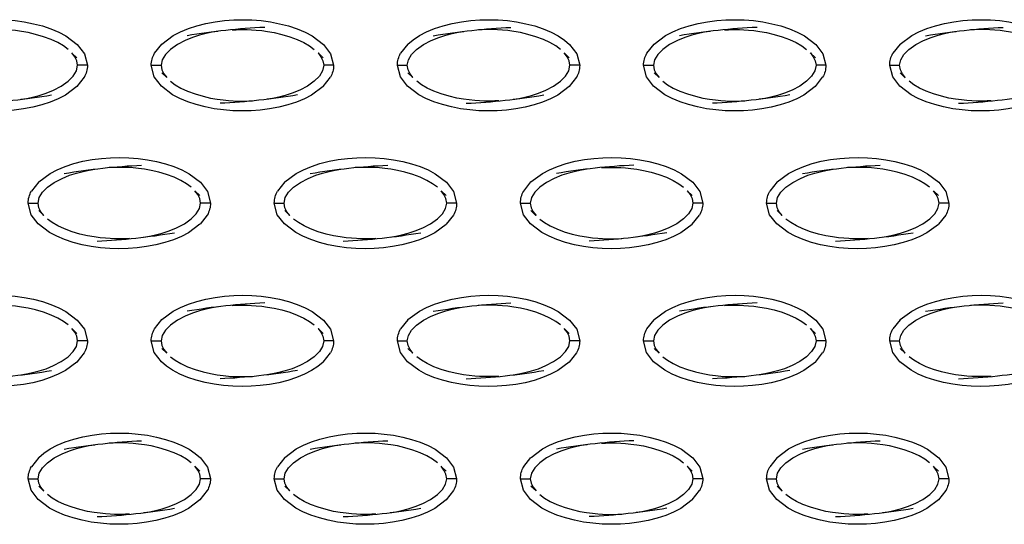
# Model space of a CAD drawing. Units: millimetres. Extents: x -10652 to 14848, y -5850 to 11134.
# Drawn here: x -539 to -439, y 2549 to 2600 of the extents above; entities that cross this region are included whole.
import ezdxf

# ---------------------------------------------------------------- set-up
doc = ezdxf.new("R2010")
doc.units = ezdxf.units.MM
doc.layers.add('DEFAULT', color=7, linetype='Continuous')

msp = doc.modelspace()

# ---------------------------------------------------------------- linework, layer by layer
at = {"layer": 'DEFAULT'}
for p, q in [((-525.037, 2596.558), (-524.301, 2597.486)), ((-499.317, 2597.486), (-500.059, 2596.55)), ((-475.076, 2596.55), (-474.334, 2597.486)), ((-449.351, 2597.486), (-450.085, 2596.563)), ((-533.424, 2596.58), (-532.915, 2596.095)), ((-525.042, 2596.55), (-525.038, 2596.555)), ((-508.44, 2596.583), (-507.932, 2596.095)), ((-483.459, 2596.584), (-482.949, 2596.095)), ((-458.477, 2596.586), (-457.966, 2596.095)), ((-450.093, 2596.55), (-450.087, 2596.558)), ((-531.847, 2595.331), (-532.846, 2595.331)), ((-525.368, 2595.331), (-524.369, 2595.331)), ((-506.864, 2595.331), (-507.863, 2595.331)), ((-500.385, 2595.331), (-499.386, 2595.331)), ((-481.881, 2595.331), (-482.88, 2595.331)), ((-475.402, 2595.331), (-474.403, 2595.331)), ((-456.898, 2595.331), (-457.897, 2595.331)), ((-450.419, 2595.331), (-449.42, 2595.331)), ((-523.788, 2594.082), (-524.3, 2594.57)), ((-498.807, 2594.083), (-499.317, 2594.57)), ((-473.827, 2594.083), (-474.334, 2594.57)), ((-448.839, 2594.078), (-449.35, 2594.57)), ((-532.173, 2594.114), (-532.914, 2593.179)), ((-507.931, 2593.179), (-507.19, 2594.114)), ((-482.206, 2594.114), (-482.948, 2593.179)), ((-457.965, 2593.179), (-457.223, 2594.114)), ((-457.223, 2594.114), (-457.223, 2594.114)), ((-536.792, 2583.511), (-537.534, 2582.575)), ((-511.815, 2583.505), (-512.551, 2582.575)), ((-487.567, 2582.575), (-486.832, 2583.505)), ((-461.843, 2583.511), (-462.584, 2582.575)), ((-520.932, 2582.609), (-520.424, 2582.12)), ((-495.95, 2582.609), (-495.44, 2582.12)), ((-470.967, 2582.607), (-470.457, 2582.12)), ((-445.981, 2582.605), (-445.474, 2582.12)), ((-537.86, 2581.359), (-536.861, 2581.359)), ((-519.355, 2581.359), (-520.354, 2581.359)), ((-512.876, 2581.359), (-511.877, 2581.359)), ((-494.372, 2581.359), (-495.371, 2581.359)), ((-487.893, 2581.359), (-486.894, 2581.359)), ((-469.389, 2581.359), (-470.388, 2581.359)), ((-462.91, 2581.359), (-461.911, 2581.359)), ((-444.409, 2581.359), (-445.405, 2581.359)), ((-536.282, 2580.108), (-536.791, 2580.597)), ((-511.301, 2580.112), (-511.808, 2580.597)), ((-486.319, 2580.113), (-486.825, 2580.597)), ((-461.337, 2580.111), (-461.842, 2580.597)), ((-519.681, 2580.142), (-520.419, 2579.21)), ((-494.698, 2580.142), (-495.44, 2579.206)), ((-470.457, 2579.206), (-469.715, 2580.142)), ((-444.732, 2580.142), (-445.473, 2579.206)), ((-525.042, 2568.603), (-524.301, 2569.538)), ((-499.322, 2569.534), (-500.059, 2568.603)), ((-475.076, 2568.603), (-474.339, 2569.534)), ((-449.356, 2569.533), (-450.093, 2568.603)), ((-533.423, 2568.635), (-532.915, 2568.148)), ((-508.441, 2568.637), (-507.932, 2568.148)), ((-500.059, 2568.603), (-500.059, 2568.603)), ((-483.459, 2568.638), (-482.949, 2568.148)), ((-458.478, 2568.639), (-457.966, 2568.148)), ((-531.847, 2567.386), (-532.846, 2567.386)), ((-525.368, 2567.386), (-524.369, 2567.386)), ((-506.864, 2567.386), (-507.863, 2567.386)), ((-500.385, 2567.386), (-499.386, 2567.386)), ((-481.881, 2567.386), (-482.88, 2567.386)), ((-475.402, 2567.386), (-474.403, 2567.386)), ((-456.898, 2567.386), (-457.897, 2567.386)), ((-450.419, 2567.386), (-449.42, 2567.386)), ((-523.791, 2566.134), (-524.3, 2566.622)), ((-498.808, 2566.137), (-499.317, 2566.622)), ((-473.826, 2566.138), (-474.334, 2566.622)), ((-448.838, 2566.133), (-449.35, 2566.622)), ((-532.173, 2566.167), (-532.914, 2565.232)), ((-507.931, 2565.232), (-507.19, 2566.167)), ((-482.206, 2566.167), (-482.948, 2565.232)), ((-457.965, 2565.232), (-457.223, 2566.167)), ((-536.792, 2555.564), (-537.534, 2554.628)), ((-511.809, 2555.564), (-512.551, 2554.628)), ((-487.559, 2554.641), (-486.826, 2555.564)), ((-461.843, 2555.564), (-462.584, 2554.628)), ((-520.932, 2554.663), (-520.424, 2554.173)), ((-495.952, 2554.662), (-495.44, 2554.173)), ((-487.567, 2554.628), (-487.561, 2554.636)), ((-470.968, 2554.666), (-470.457, 2554.173)), ((-445.982, 2554.658), (-445.474, 2554.173)), ((-537.86, 2553.411), (-536.861, 2553.411)), ((-519.355, 2553.411), (-520.354, 2553.411)), ((-512.876, 2553.411), (-511.877, 2553.411)), ((-494.372, 2553.411), (-495.371, 2553.411)), ((-487.893, 2553.411), (-486.894, 2553.411)), ((-469.389, 2553.411), (-470.388, 2553.411)), ((-462.91, 2553.411), (-461.911, 2553.411)), ((-444.406, 2553.411), (-445.405, 2553.411)), ((-536.281, 2552.16), (-536.791, 2552.65)), ((-511.299, 2552.161), (-511.808, 2552.65)), ((-486.317, 2552.162), (-486.825, 2552.65)), ((-461.33, 2552.158), (-461.842, 2552.65)), ((-537.555, 2552.234), (-537.555, 2552.233)), ((-519.681, 2552.195), (-520.423, 2551.259)), ((-519.679, 2552.203), (-519.681, 2552.195)), ((-494.698, 2552.195), (-495.44, 2551.259)), ((-494.695, 2552.205), (-494.698, 2552.195)), ((-470.457, 2551.259), (-469.715, 2552.195)), ((-444.732, 2552.195), (-445.473, 2551.259))]:
    msp.add_line(p, q, dxfattribs=at)
for points in [[(-549.283, 2597.486), (-548.121, 2598.345), (-547.394, 2598.722), (-546.586, 2599.056), (-545.716, 2599.341), (-544.8, 2599.573), (-543.857, 2599.747), (-542.912, 2599.868), (-541.985, 2599.939), (-541.062, 2599.958), (-540.129, 2599.933), (-539.188, 2599.861), (-538.25, 2599.736), (-537.323, 2599.556), (-536.416, 2599.32), (-535.551, 2599.03), (-534.745, 2598.693), (-534.021, 2598.312), (-532.873, 2597.448), (-532.152, 2596.511), (-531.848, 2595.334)], [(-524.299, 2597.487), (-523.138, 2598.345), (-522.411, 2598.722), (-521.603, 2599.056), (-520.733, 2599.341), (-519.816, 2599.573), (-518.873, 2599.747), (-517.929, 2599.868), (-517.002, 2599.939), (-516.079, 2599.958), (-515.146, 2599.933), (-514.205, 2599.861), (-513.267, 2599.736), (-512.339, 2599.556), (-511.433, 2599.32), (-510.568, 2599.03), (-509.762, 2598.693), (-509.038, 2598.312), (-507.89, 2597.448), (-507.169, 2596.511), (-506.864, 2595.332)], [(-499.317, 2597.486), (-498.787, 2597.929), (-498.155, 2598.345), (-497.428, 2598.722), (-496.62, 2599.056), (-495.749, 2599.341), (-494.833, 2599.573), (-493.89, 2599.747), (-492.946, 2599.868), (-492.018, 2599.939), (-491.096, 2599.958), (-490.162, 2599.933), (-489.222, 2599.861), (-488.284, 2599.736), (-487.356, 2599.556), (-486.45, 2599.32), (-485.584, 2599.03), (-484.779, 2598.693), (-484.055, 2598.312), (-483.429, 2597.894), (-482.907, 2597.448), (-482.185, 2596.511), (-481.881, 2595.333)], [(-474.334, 2597.485), (-474.334, 2597.486), (-473.172, 2598.345), (-472.445, 2598.722), (-471.637, 2599.056), (-470.766, 2599.341), (-469.85, 2599.573), (-468.907, 2599.747), (-467.963, 2599.868), (-467.035, 2599.939), (-466.113, 2599.958), (-465.18, 2599.933), (-464.239, 2599.861), (-463.301, 2599.736), (-462.373, 2599.556), (-461.467, 2599.32), (-460.601, 2599.03), (-459.796, 2598.693), (-459.072, 2598.312), (-457.924, 2597.448), (-457.202, 2596.511), (-456.899, 2595.336)], [(-449.351, 2597.485), (-449.351, 2597.486), (-448.189, 2598.345), (-447.461, 2598.722), (-446.654, 2599.056), (-445.783, 2599.341), (-444.867, 2599.573), (-443.924, 2599.747), (-442.98, 2599.868), (-442.053, 2599.939), (-441.13, 2599.958), (-440.196, 2599.933), (-439.256, 2599.861), (-438.318, 2599.736), (-437.39, 2599.556), (-436.484, 2599.32), (-435.618, 2599.03), (-434.813, 2598.693), (-434.089, 2598.312), (-432.941, 2597.448), (-432.22, 2596.511), (-431.914, 2595.331), (-431.915, 2595.33)], [(-533.806, 2596.945), (-534.287, 2597.3), (-534.864, 2597.638), (-535.534, 2597.952), (-536.298, 2598.237), (-537.103, 2598.474), (-537.864, 2598.648), (-538.54, 2598.767), (-539.143, 2598.849), (-539.691, 2598.902), (-540.178, 2598.935), (-540.607, 2598.952), (-540.994, 2598.958), (-541.363, 2598.956), (-541.738, 2598.946), (-542.136, 2598.927), (-542.139, 2598.927)], [(-518.61, 2598.777), (-519.181, 2598.681), (-519.798, 2598.552), (-520.462, 2598.38), (-521.17, 2598.152), (-521.931, 2597.843), (-522.719, 2597.431), (-523.414, 2596.941), (-523.926, 2596.425), (-524.251, 2595.892), (-524.369, 2595.331), (-524.285, 2594.862), (-524.083, 2594.456), (-523.791, 2594.081)], [(-517.155, 2598.927), (-517.153, 2598.927), (-516.754, 2598.946), (-516.38, 2598.956), (-516.011, 2598.958), (-515.623, 2598.952), (-515.195, 2598.935), (-514.707, 2598.902), (-514.16, 2598.849), (-513.557, 2598.767), (-512.881, 2598.648), (-512.12, 2598.474), (-511.315, 2598.237), (-510.551, 2597.952), (-509.88, 2597.638), (-509.304, 2597.3), (-508.823, 2596.945)], [(-498.808, 2594.081), (-499.1, 2594.456), (-499.303, 2594.862), (-499.386, 2595.331), (-499.268, 2595.892), (-498.943, 2596.425), (-498.431, 2596.941), (-497.735, 2597.431), (-496.949, 2597.843), (-496.187, 2598.152), (-495.478, 2598.38), (-494.815, 2598.552), (-494.198, 2598.681), (-493.627, 2598.777)], [(-483.84, 2596.945), (-484.321, 2597.3), (-484.897, 2597.638), (-485.567, 2597.952), (-486.332, 2598.237), (-487.137, 2598.474), (-487.898, 2598.648), (-488.574, 2598.767), (-489.177, 2598.849), (-489.724, 2598.902), (-490.212, 2598.935), (-490.64, 2598.952), (-491.028, 2598.958), (-491.397, 2598.956), (-491.771, 2598.946), (-492.17, 2598.927), (-492.17, 2598.927)], [(-468.644, 2598.777), (-469.215, 2598.681), (-469.832, 2598.552), (-470.495, 2598.38), (-471.203, 2598.152), (-471.965, 2597.843), (-472.752, 2597.431), (-473.448, 2596.941), (-473.96, 2596.425), (-474.284, 2595.892), (-474.403, 2595.331), (-474.319, 2594.862), (-474.117, 2594.456), (-473.825, 2594.081)], [(-467.187, 2598.927), (-467.187, 2598.927), (-466.788, 2598.946), (-466.413, 2598.956), (-466.044, 2598.958), (-465.657, 2598.952), (-465.228, 2598.935), (-464.741, 2598.902), (-464.194, 2598.849), (-463.591, 2598.767), (-462.915, 2598.648), (-462.154, 2598.474), (-461.348, 2598.237), (-460.584, 2597.952), (-459.914, 2597.638), (-459.338, 2597.3), (-458.857, 2596.945)], [(-448.842, 2594.081), (-449.134, 2594.456), (-449.336, 2594.862), (-449.42, 2595.331), (-449.302, 2595.892), (-448.977, 2596.425), (-448.465, 2596.941), (-447.769, 2597.431), (-446.982, 2597.843), (-446.221, 2598.152), (-445.512, 2598.38), (-444.848, 2598.552), (-444.232, 2598.681), (-443.661, 2598.777)], [(-433.874, 2596.945), (-434.355, 2597.3), (-434.931, 2597.638), (-435.601, 2597.952), (-436.366, 2598.237), (-437.171, 2598.474), (-437.931, 2598.648), (-438.608, 2598.767), (-439.211, 2598.849), (-439.758, 2598.902), (-440.245, 2598.935), (-440.674, 2598.952), (-441.061, 2598.958), (-441.43, 2598.956), (-441.805, 2598.946), (-442.203, 2598.927), (-442.204, 2598.927)], [(-538.605, 2591.888), (-538.034, 2591.984), (-537.417, 2592.112), (-536.753, 2592.284), (-536.045, 2592.513), (-535.284, 2592.821), (-534.496, 2593.234), (-533.801, 2593.724), (-533.289, 2594.239), (-532.964, 2594.773), (-532.846, 2595.331), (-532.93, 2595.802), (-533.132, 2596.208), (-533.424, 2596.583)], [(-508.44, 2596.583), (-508.149, 2596.208), (-507.946, 2595.802), (-507.863, 2595.331), (-507.981, 2594.773), (-508.305, 2594.239), (-508.818, 2593.724), (-509.513, 2593.234), (-510.3, 2592.821), (-511.062, 2592.513), (-511.77, 2592.284), (-512.434, 2592.112), (-513.051, 2591.984), (-513.621, 2591.888)], [(-488.638, 2591.888), (-488.067, 2591.984), (-487.45, 2592.112), (-486.787, 2592.284), (-486.079, 2592.513), (-485.317, 2592.821), (-484.53, 2593.234), (-483.834, 2593.724), (-483.323, 2594.239), (-482.998, 2594.773), (-482.88, 2595.331), (-482.963, 2595.802), (-483.166, 2596.208), (-483.457, 2596.583)], [(-458.474, 2596.583), (-458.183, 2596.208), (-457.98, 2595.802), (-457.897, 2595.331), (-458.015, 2594.773), (-458.34, 2594.239), (-458.851, 2593.724), (-459.547, 2593.234), (-460.334, 2592.821), (-461.096, 2592.513), (-461.804, 2592.284), (-462.468, 2592.112), (-463.084, 2591.984), (-463.656, 2591.888)], [(-532.917, 2593.177), (-534.077, 2592.32), (-534.804, 2591.943), (-535.612, 2591.609), (-536.482, 2591.323), (-537.399, 2591.091), (-538.342, 2590.917), (-539.286, 2590.796), (-540.213, 2590.726), (-541.136, 2590.706), (-542.069, 2590.732), (-543.01, 2590.804), (-543.948, 2590.929), (-544.876, 2591.109), (-545.782, 2591.345), (-546.647, 2591.634), (-547.453, 2591.972), (-548.177, 2592.353), (-549.325, 2593.216), (-550.046, 2594.154), (-550.351, 2595.329)], [(-507.934, 2593.177), (-509.094, 2592.32), (-509.821, 2591.943), (-510.629, 2591.609), (-511.499, 2591.323), (-512.415, 2591.091), (-513.358, 2590.917), (-514.303, 2590.796), (-515.23, 2590.726), (-516.153, 2590.706), (-517.086, 2590.732), (-518.027, 2590.804), (-518.965, 2590.929), (-519.892, 2591.109), (-520.799, 2591.345), (-521.664, 2591.634), (-522.47, 2591.972), (-523.194, 2592.353), (-524.342, 2593.216), (-525.063, 2594.154), (-525.368, 2595.331), (-525.368, 2595.331)], [(-482.949, 2593.178), (-484.111, 2592.32), (-484.838, 2591.943), (-485.646, 2591.609), (-486.516, 2591.323), (-487.432, 2591.091), (-488.375, 2590.917), (-489.32, 2590.796), (-490.247, 2590.726), (-491.17, 2590.706), (-492.103, 2590.732), (-493.043, 2590.804), (-493.982, 2590.929), (-494.909, 2591.109), (-495.815, 2591.345), (-496.681, 2591.634), (-497.487, 2591.972), (-498.211, 2592.353), (-499.358, 2593.216), (-500.08, 2594.154), (-500.385, 2595.329)], [(-457.968, 2593.177), (-459.127, 2592.32), (-459.855, 2591.943), (-460.662, 2591.609), (-461.533, 2591.323), (-462.449, 2591.091), (-463.392, 2590.917), (-464.337, 2590.796), (-465.264, 2590.726), (-466.186, 2590.706), (-467.12, 2590.732), (-468.06, 2590.804), (-468.999, 2590.929), (-469.926, 2591.109), (-470.832, 2591.345), (-471.698, 2591.634), (-472.503, 2591.972), (-473.228, 2592.353), (-474.375, 2593.216), (-475.097, 2594.154), (-475.402, 2595.331), (-475.402, 2595.331)], [(-432.985, 2593.176), (-434.144, 2592.32), (-434.872, 2591.943), (-435.68, 2591.609), (-436.55, 2591.323), (-437.466, 2591.091), (-438.409, 2590.917), (-439.353, 2590.796), (-440.281, 2590.726), (-441.203, 2590.706), (-442.137, 2590.732), (-443.077, 2590.804), (-444.015, 2590.929), (-444.943, 2591.109), (-445.849, 2591.345), (-446.715, 2591.634), (-447.52, 2591.972), (-448.244, 2592.353), (-449.392, 2593.216), (-450.114, 2594.154), (-450.418, 2595.327)], [(-523.409, 2593.72), (-522.928, 2593.364), (-522.351, 2593.027), (-521.681, 2592.712), (-520.917, 2592.427), (-520.112, 2592.191), (-519.351, 2592.017), (-518.675, 2591.898), (-518.072, 2591.816), (-517.524, 2591.763), (-517.037, 2591.73), (-516.608, 2591.712), (-516.221, 2591.706), (-515.852, 2591.708), (-515.477, 2591.718), (-515.079, 2591.737), (-515.079, 2591.737)], [(-490.096, 2591.737), (-490.096, 2591.737), (-490.494, 2591.718), (-490.869, 2591.708), (-491.238, 2591.706), (-491.625, 2591.712), (-492.054, 2591.73), (-492.541, 2591.763), (-493.088, 2591.816), (-493.692, 2591.898), (-494.368, 2592.017), (-495.128, 2592.191), (-495.934, 2592.427), (-496.698, 2592.712), (-497.368, 2593.027), (-497.945, 2593.364), (-498.426, 2593.72)], [(-473.443, 2593.72), (-472.961, 2593.364), (-472.385, 2593.027), (-471.715, 2592.712), (-470.95, 2592.427), (-470.145, 2592.191), (-469.385, 2592.017), (-468.708, 2591.898), (-468.105, 2591.816), (-467.558, 2591.763), (-467.071, 2591.73), (-466.642, 2591.712), (-466.255, 2591.706), (-465.886, 2591.708), (-465.511, 2591.718), (-465.113, 2591.737), (-465.113, 2591.737)], [(-440.13, 2591.737), (-440.13, 2591.737), (-440.528, 2591.718), (-440.903, 2591.708), (-441.272, 2591.706), (-441.659, 2591.712), (-442.088, 2591.73), (-442.575, 2591.763), (-443.122, 2591.816), (-443.725, 2591.898), (-444.402, 2592.017), (-445.162, 2592.191), (-445.968, 2592.427), (-446.732, 2592.712), (-447.402, 2593.027), (-447.978, 2593.364), (-448.459, 2593.72)], [(-536.792, 2583.511), (-535.63, 2584.37), (-534.902, 2584.749), (-534.095, 2585.081), (-533.224, 2585.366), (-532.308, 2585.599), (-531.365, 2585.775), (-530.421, 2585.896), (-529.493, 2585.964), (-528.571, 2585.986), (-527.637, 2585.96), (-526.697, 2585.886), (-525.759, 2585.761), (-524.831, 2585.583), (-523.925, 2585.347), (-523.059, 2585.056), (-522.254, 2584.72), (-521.53, 2584.339), (-520.382, 2583.474), (-519.66, 2582.538), (-519.355, 2581.359), (-519.356, 2581.357)], [(-511.812, 2583.507), (-511.809, 2583.511), (-510.646, 2584.37), (-509.919, 2584.749), (-509.112, 2585.081), (-508.241, 2585.366), (-507.325, 2585.599), (-506.382, 2585.775), (-505.437, 2585.896), (-504.51, 2585.964), (-503.588, 2585.986), (-502.654, 2585.96), (-501.714, 2585.886), (-500.775, 2585.761), (-499.848, 2585.583), (-498.942, 2585.347), (-498.076, 2585.056), (-497.271, 2584.72), (-496.546, 2584.339), (-495.399, 2583.474), (-494.677, 2582.538), (-494.372, 2581.359)], [(-486.829, 2583.507), (-486.826, 2583.511), (-485.663, 2584.37), (-484.936, 2584.749), (-484.128, 2585.081), (-483.258, 2585.366), (-482.342, 2585.599), (-481.399, 2585.775), (-480.454, 2585.896), (-479.527, 2585.964), (-478.604, 2585.986), (-477.671, 2585.96), (-476.731, 2585.886), (-475.792, 2585.761), (-474.865, 2585.583), (-473.959, 2585.347), (-473.093, 2585.056), (-472.287, 2584.72), (-471.563, 2584.339), (-470.416, 2583.474), (-469.694, 2582.538), (-469.389, 2581.359)], [(-461.839, 2583.514), (-460.68, 2584.37), (-459.953, 2584.749), (-459.145, 2585.081), (-458.275, 2585.366), (-457.359, 2585.599), (-456.416, 2585.775), (-455.471, 2585.896), (-454.544, 2585.964), (-453.621, 2585.986), (-452.688, 2585.96), (-451.747, 2585.886), (-450.809, 2585.761), (-449.882, 2585.583), (-448.975, 2585.347), (-448.11, 2585.056), (-447.305, 2584.72), (-446.58, 2584.339), (-445.432, 2583.474), (-444.711, 2582.538), (-444.406, 2581.359), (-444.408, 2581.352)], [(-536.283, 2580.109), (-536.575, 2580.482), (-536.777, 2580.888), (-536.861, 2581.359), (-536.742, 2581.919), (-536.418, 2582.452), (-535.906, 2582.968), (-535.21, 2583.458), (-534.423, 2583.868), (-533.661, 2584.177), (-532.953, 2584.405), (-532.29, 2584.577), (-531.673, 2584.708), (-531.102, 2584.804)], [(-521.315, 2582.972), (-521.796, 2583.325), (-522.372, 2583.663), (-523.042, 2583.98), (-523.806, 2584.265), (-524.612, 2584.501), (-525.372, 2584.675), (-526.049, 2584.794), (-526.652, 2584.874), (-527.199, 2584.929), (-527.686, 2584.96), (-528.115, 2584.978), (-528.502, 2584.986), (-528.871, 2584.984), (-529.246, 2584.974), (-529.644, 2584.954), (-529.647, 2584.954)], [(-511.3, 2580.109), (-511.591, 2580.482), (-511.794, 2580.888), (-511.877, 2581.359), (-511.759, 2581.919), (-511.434, 2582.452), (-510.923, 2582.968), (-510.227, 2583.458), (-509.44, 2583.868), (-508.679, 2584.177), (-507.97, 2584.405), (-507.306, 2584.577), (-506.69, 2584.708), (-506.118, 2584.804)], [(-496.331, 2582.972), (-496.813, 2583.325), (-497.389, 2583.663), (-498.059, 2583.98), (-498.823, 2584.265), (-499.629, 2584.501), (-500.389, 2584.675), (-501.066, 2584.794), (-501.669, 2584.874), (-502.216, 2584.929), (-502.703, 2584.96), (-503.132, 2584.978), (-503.519, 2584.986), (-503.888, 2584.984), (-504.263, 2584.974), (-504.661, 2584.954), (-504.667, 2584.954)], [(-481.136, 2584.804), (-481.707, 2584.708), (-482.324, 2584.577), (-482.987, 2584.405), (-483.695, 2584.177), (-484.457, 2583.868), (-485.244, 2583.458), (-485.94, 2582.968), (-486.451, 2582.452), (-486.776, 2581.919), (-486.894, 2581.359), (-486.811, 2580.888), (-486.608, 2580.482), (-486.317, 2580.109)], [(-479.68, 2584.954), (-479.678, 2584.954), (-479.28, 2584.974), (-478.905, 2584.984), (-478.536, 2584.986), (-478.149, 2584.978), (-477.72, 2584.96), (-477.233, 2584.929), (-476.686, 2584.874), (-476.082, 2584.794), (-475.406, 2584.675), (-474.645, 2584.501), (-473.84, 2584.265), (-473.076, 2583.98), (-472.406, 2583.663), (-471.829, 2583.325), (-471.348, 2582.972)], [(-461.334, 2580.109), (-461.625, 2580.482), (-461.827, 2580.888), (-461.911, 2581.359), (-461.793, 2581.919), (-461.468, 2582.452), (-460.956, 2582.968), (-460.261, 2583.458), (-459.474, 2583.868), (-458.712, 2584.177), (-458.004, 2584.405), (-457.34, 2584.577), (-456.723, 2584.708), (-456.152, 2584.804)], [(-446.365, 2582.972), (-446.846, 2583.325), (-447.423, 2583.663), (-448.093, 2583.98), (-448.857, 2584.265), (-449.662, 2584.501), (-450.423, 2584.675), (-451.099, 2584.794), (-451.702, 2584.874), (-452.25, 2584.929), (-452.737, 2584.96), (-453.166, 2584.978), (-453.553, 2584.986), (-453.922, 2584.984), (-454.297, 2584.974), (-454.695, 2584.954), (-454.699, 2584.954)], [(-526.113, 2577.913), (-525.542, 2578.009), (-524.925, 2578.14), (-524.262, 2578.312), (-523.554, 2578.54), (-522.792, 2578.849), (-522.005, 2579.259), (-521.309, 2579.749), (-520.797, 2580.265), (-520.472, 2580.798), (-520.354, 2581.359), (-520.438, 2581.829), (-520.64, 2582.236), (-520.932, 2582.609)], [(-501.13, 2577.913), (-500.559, 2578.009), (-499.942, 2578.14), (-499.279, 2578.312), (-498.571, 2578.54), (-497.808, 2578.849), (-497.022, 2579.259), (-496.326, 2579.749), (-495.814, 2580.265), (-495.49, 2580.798), (-495.371, 2581.359), (-495.455, 2581.829), (-495.658, 2582.236), (-495.949, 2582.609)], [(-470.966, 2582.609), (-470.674, 2582.236), (-470.471, 2581.829), (-470.388, 2581.359), (-470.506, 2580.798), (-470.831, 2580.265), (-471.343, 2579.749), (-472.038, 2579.259), (-472.825, 2578.849), (-473.587, 2578.54), (-474.296, 2578.312), (-474.959, 2578.14), (-475.576, 2578.009), (-476.147, 2577.913)], [(-451.164, 2577.913), (-450.593, 2578.009), (-449.976, 2578.14), (-449.312, 2578.312), (-448.604, 2578.54), (-447.843, 2578.849), (-447.055, 2579.259), (-446.36, 2579.749), (-445.848, 2580.265), (-445.523, 2580.798), (-445.405, 2581.359), (-445.489, 2581.829), (-445.691, 2582.236), (-445.983, 2582.609)], [(-520.42, 2579.21), (-520.423, 2579.206), (-521.585, 2578.347), (-522.313, 2577.97), (-523.12, 2577.636), (-523.991, 2577.351), (-524.907, 2577.118), (-525.85, 2576.943), (-526.794, 2576.821), (-527.721, 2576.753), (-528.644, 2576.732), (-529.578, 2576.757), (-530.518, 2576.831), (-531.456, 2576.956), (-532.384, 2577.136), (-533.29, 2577.372), (-534.156, 2577.661), (-534.961, 2577.999), (-535.685, 2578.378), (-536.833, 2579.243), (-537.555, 2580.179), (-537.859, 2581.358)], [(-495.443, 2579.204), (-496.602, 2578.347), (-497.329, 2577.97), (-498.137, 2577.636), (-499.008, 2577.351), (-499.924, 2577.118), (-500.867, 2576.943), (-501.811, 2576.821), (-502.739, 2576.753), (-503.661, 2576.732), (-504.595, 2576.757), (-505.535, 2576.831), (-506.473, 2576.956), (-507.401, 2577.136), (-508.307, 2577.372), (-509.173, 2577.661), (-509.978, 2577.999), (-510.702, 2578.378), (-511.85, 2579.243), (-512.572, 2580.179), (-512.876, 2581.359), (-512.876, 2581.36)], [(-470.46, 2579.204), (-471.619, 2578.347), (-472.346, 2577.97), (-473.154, 2577.636), (-474.025, 2577.351), (-474.941, 2577.118), (-475.884, 2576.943), (-476.828, 2576.821), (-477.755, 2576.753), (-478.678, 2576.732), (-479.612, 2576.757), (-480.552, 2576.831), (-481.49, 2576.956), (-482.418, 2577.136), (-483.324, 2577.372), (-484.19, 2577.661), (-484.995, 2577.999), (-485.719, 2578.378), (-486.867, 2579.243), (-487.588, 2580.179), (-487.893, 2581.359), (-487.892, 2581.362)], [(-445.477, 2579.204), (-446.636, 2578.347), (-447.363, 2577.97), (-448.171, 2577.636), (-449.041, 2577.351), (-449.958, 2577.118), (-450.901, 2576.943), (-451.845, 2576.821), (-452.772, 2576.753), (-453.695, 2576.732), (-454.628, 2576.757), (-455.569, 2576.831), (-456.507, 2576.956), (-457.435, 2577.136), (-458.341, 2577.372), (-459.206, 2577.661), (-460.012, 2577.999), (-460.736, 2578.378), (-461.884, 2579.243), (-462.605, 2580.179), (-462.91, 2581.359), (-462.908, 2581.364)], [(-527.571, 2577.763), (-527.571, 2577.763), (-527.969, 2577.743), (-528.344, 2577.734), (-528.713, 2577.732), (-529.1, 2577.739), (-529.529, 2577.757), (-530.016, 2577.788), (-530.563, 2577.843), (-531.166, 2577.923), (-531.843, 2578.042), (-532.603, 2578.216), (-533.409, 2578.452), (-534.173, 2578.739), (-534.843, 2579.054), (-535.419, 2579.392), (-535.9, 2579.745)], [(-502.587, 2577.763), (-502.587, 2577.763), (-502.986, 2577.743), (-503.36, 2577.734), (-503.73, 2577.732), (-504.117, 2577.739), (-504.545, 2577.757), (-505.033, 2577.788), (-505.58, 2577.843), (-506.183, 2577.923), (-506.859, 2578.042), (-507.62, 2578.216), (-508.426, 2578.452), (-509.19, 2578.739), (-509.86, 2579.054), (-510.436, 2579.392), (-510.917, 2579.745)], [(-485.934, 2579.745), (-485.453, 2579.392), (-484.877, 2579.054), (-484.206, 2578.739), (-483.442, 2578.452), (-482.637, 2578.216), (-481.876, 2578.042), (-481.2, 2577.923), (-480.597, 2577.843), (-480.05, 2577.788), (-479.562, 2577.757), (-479.134, 2577.739), (-478.746, 2577.732), (-478.377, 2577.734), (-478.003, 2577.743), (-477.604, 2577.763), (-477.604, 2577.763)], [(-452.621, 2577.763), (-452.621, 2577.763), (-453.02, 2577.743), (-453.394, 2577.734), (-453.763, 2577.732), (-454.15, 2577.739), (-454.579, 2577.757), (-455.067, 2577.788), (-455.614, 2577.843), (-456.217, 2577.923), (-456.893, 2578.042), (-457.654, 2578.216), (-458.459, 2578.452), (-459.223, 2578.739), (-459.893, 2579.054), (-460.47, 2579.392), (-460.951, 2579.745)], [(-549.283, 2569.538), (-548.121, 2570.398), (-547.394, 2570.775), (-546.586, 2571.109), (-545.716, 2571.394), (-544.8, 2571.626), (-543.857, 2571.802), (-542.912, 2571.921), (-541.985, 2571.991), (-541.062, 2572.011), (-540.129, 2571.986), (-539.188, 2571.913), (-538.25, 2571.788), (-537.323, 2571.609), (-536.416, 2571.372), (-535.551, 2571.083), (-534.745, 2570.745), (-534.021, 2570.364), (-532.873, 2569.501), (-532.152, 2568.564), (-531.847, 2567.386)], [(-524.301, 2569.538), (-523.138, 2570.398), (-522.411, 2570.775), (-521.603, 2571.109), (-520.733, 2571.394), (-519.816, 2571.626), (-518.873, 2571.802), (-517.929, 2571.921), (-517.002, 2571.991), (-516.079, 2572.011), (-515.146, 2571.986), (-514.205, 2571.913), (-513.267, 2571.788), (-512.339, 2571.609), (-511.433, 2571.372), (-510.568, 2571.083), (-509.762, 2570.745), (-509.038, 2570.364), (-507.89, 2569.501), (-507.169, 2568.564), (-506.864, 2567.386), (-506.864, 2567.385)], [(-499.319, 2569.537), (-499.317, 2569.538), (-498.155, 2570.398), (-497.428, 2570.775), (-496.62, 2571.109), (-495.749, 2571.394), (-494.833, 2571.626), (-493.89, 2571.802), (-492.946, 2571.921), (-492.018, 2571.991), (-491.096, 2572.011), (-490.162, 2571.986), (-489.222, 2571.913), (-488.284, 2571.788), (-487.356, 2571.609), (-486.45, 2571.372), (-485.584, 2571.083), (-484.779, 2570.745), (-484.055, 2570.364), (-482.907, 2569.501), (-482.185, 2568.564), (-481.881, 2567.387)], [(-474.336, 2569.537), (-474.334, 2569.538), (-473.172, 2570.398), (-472.445, 2570.775), (-471.637, 2571.109), (-470.766, 2571.394), (-469.85, 2571.626), (-468.907, 2571.802), (-467.963, 2571.921), (-467.035, 2571.991), (-466.113, 2572.011), (-465.18, 2571.986), (-464.239, 2571.913), (-463.301, 2571.788), (-462.373, 2571.609), (-461.467, 2571.372), (-460.601, 2571.083), (-459.796, 2570.745), (-459.072, 2570.364), (-457.924, 2569.501), (-457.202, 2568.564), (-456.899, 2567.39)], [(-449.352, 2569.537), (-449.351, 2569.538), (-448.189, 2570.398), (-447.461, 2570.775), (-446.654, 2571.109), (-445.783, 2571.394), (-444.867, 2571.626), (-443.924, 2571.802), (-442.98, 2571.921), (-442.053, 2571.991), (-441.13, 2572.011), (-440.196, 2571.986), (-439.256, 2571.913), (-438.318, 2571.788), (-437.39, 2571.609), (-436.484, 2571.372), (-435.618, 2571.083), (-434.813, 2570.745), (-434.089, 2570.364), (-432.941, 2569.501), (-432.22, 2568.564), (-431.914, 2567.386)], [(-533.806, 2568.999), (-534.287, 2569.353), (-534.864, 2569.691), (-535.534, 2570.005), (-536.298, 2570.29), (-537.103, 2570.529), (-537.864, 2570.7), (-538.54, 2570.82), (-539.143, 2570.902), (-539.691, 2570.954), (-540.178, 2570.987), (-540.607, 2571.005), (-540.994, 2571.011), (-541.363, 2571.009), (-541.738, 2570.999), (-542.136, 2570.982), (-542.137, 2570.982)], [(-518.61, 2570.829), (-519.181, 2570.734), (-519.798, 2570.605), (-520.462, 2570.433), (-521.17, 2570.204), (-521.931, 2569.896), (-522.719, 2569.484), (-523.414, 2568.993), (-523.926, 2568.48), (-524.251, 2567.945), (-524.369, 2567.386), (-524.285, 2566.915), (-524.083, 2566.509), (-523.791, 2566.134)], [(-517.155, 2570.981), (-517.153, 2570.982), (-516.754, 2570.999), (-516.38, 2571.009), (-516.011, 2571.011), (-515.623, 2571.005), (-515.195, 2570.987), (-514.707, 2570.954), (-514.16, 2570.902), (-513.557, 2570.82), (-512.881, 2570.7), (-512.12, 2570.529), (-511.315, 2570.29), (-510.551, 2570.005), (-509.88, 2569.691), (-509.304, 2569.353), (-508.823, 2568.999)], [(-498.808, 2566.134), (-499.1, 2566.509), (-499.303, 2566.915), (-499.386, 2567.386), (-499.268, 2567.945), (-498.943, 2568.48), (-498.431, 2568.993), (-497.735, 2569.484), (-496.949, 2569.896), (-496.187, 2570.204), (-495.478, 2570.433), (-494.815, 2570.605), (-494.198, 2570.734), (-493.627, 2570.829)], [(-483.84, 2568.999), (-484.321, 2569.353), (-484.897, 2569.691), (-485.567, 2570.005), (-486.332, 2570.29), (-487.137, 2570.529), (-487.898, 2570.7), (-488.574, 2570.82), (-489.177, 2570.902), (-489.724, 2570.954), (-490.212, 2570.987), (-490.64, 2571.005), (-491.028, 2571.011), (-491.397, 2571.009), (-491.771, 2570.999), (-492.17, 2570.982), (-492.171, 2570.982)], [(-468.644, 2570.829), (-469.215, 2570.734), (-469.832, 2570.605), (-470.495, 2570.433), (-471.203, 2570.204), (-471.965, 2569.896), (-472.752, 2569.484), (-473.448, 2568.993), (-473.96, 2568.48), (-474.284, 2567.945), (-474.403, 2567.386), (-474.319, 2566.915), (-474.117, 2566.509), (-473.825, 2566.134)], [(-467.189, 2570.981), (-467.187, 2570.982), (-466.788, 2570.999), (-466.413, 2571.009), (-466.044, 2571.011), (-465.657, 2571.005), (-465.228, 2570.987), (-464.741, 2570.954), (-464.194, 2570.902), (-463.591, 2570.82), (-462.915, 2570.7), (-462.154, 2570.529), (-461.348, 2570.29), (-460.584, 2570.005), (-459.914, 2569.691), (-459.338, 2569.353), (-458.857, 2568.999)], [(-448.842, 2566.134), (-449.134, 2566.509), (-449.336, 2566.915), (-449.42, 2567.386), (-449.302, 2567.945), (-448.977, 2568.48), (-448.465, 2568.993), (-447.769, 2569.484), (-446.982, 2569.896), (-446.221, 2570.204), (-445.512, 2570.433), (-444.848, 2570.605), (-444.232, 2570.734), (-443.661, 2570.829)], [(-433.874, 2568.999), (-434.355, 2569.353), (-434.931, 2569.691), (-435.601, 2570.005), (-436.366, 2570.29), (-437.171, 2570.529), (-437.931, 2570.7), (-438.608, 2570.82), (-439.211, 2570.902), (-439.758, 2570.954), (-440.245, 2570.987), (-440.674, 2571.005), (-441.061, 2571.011), (-441.43, 2571.009), (-441.805, 2570.999), (-442.203, 2570.982), (-442.205, 2570.981)], [(-538.605, 2563.941), (-538.034, 2564.036), (-537.417, 2564.165), (-536.753, 2564.339), (-536.045, 2564.566), (-535.284, 2564.874), (-534.496, 2565.286), (-533.801, 2565.777), (-533.289, 2566.292), (-532.964, 2566.825), (-532.846, 2567.386), (-532.93, 2567.855), (-533.132, 2568.261), (-533.424, 2568.636)], [(-508.44, 2568.636), (-508.149, 2568.261), (-507.946, 2567.855), (-507.863, 2567.386), (-507.981, 2566.825), (-508.305, 2566.292), (-508.818, 2565.777), (-509.513, 2565.286), (-510.3, 2564.874), (-511.062, 2564.566), (-511.77, 2564.339), (-512.434, 2564.165), (-513.051, 2564.036), (-513.621, 2563.941)], [(-488.638, 2563.941), (-488.067, 2564.036), (-487.45, 2564.165), (-486.787, 2564.339), (-486.079, 2564.566), (-485.317, 2564.874), (-484.53, 2565.286), (-483.834, 2565.777), (-483.323, 2566.292), (-482.998, 2566.825), (-482.88, 2567.386), (-482.963, 2567.855), (-483.166, 2568.261), (-483.457, 2568.636)], [(-458.474, 2568.636), (-458.183, 2568.261), (-457.98, 2567.855), (-457.897, 2567.386), (-458.015, 2566.825), (-458.34, 2566.292), (-458.851, 2565.777), (-459.547, 2565.286), (-460.334, 2564.874), (-461.096, 2564.566), (-461.804, 2564.339), (-462.468, 2564.165), (-463.084, 2564.036), (-463.656, 2563.941)], [(-532.915, 2565.231), (-534.077, 2564.372), (-534.804, 2563.995), (-535.612, 2563.661), (-536.482, 2563.376), (-537.399, 2563.146), (-538.342, 2562.97), (-539.286, 2562.849), (-540.213, 2562.779), (-541.136, 2562.759), (-542.069, 2562.784), (-543.01, 2562.857), (-543.948, 2562.982), (-544.876, 2563.161), (-545.782, 2563.398), (-546.647, 2563.687), (-547.453, 2564.025), (-548.177, 2564.405), (-549.325, 2565.269), (-550.046, 2566.206), (-550.351, 2567.383)], [(-507.931, 2565.232), (-508.462, 2564.788), (-509.094, 2564.372), (-509.821, 2563.995), (-510.629, 2563.661), (-511.499, 2563.376), (-512.415, 2563.146), (-513.358, 2562.97), (-514.303, 2562.849), (-515.23, 2562.779), (-516.153, 2562.759), (-517.086, 2562.784), (-518.027, 2562.857), (-518.965, 2562.982), (-519.892, 2563.161), (-520.799, 2563.398), (-521.664, 2563.687), (-522.47, 2564.025), (-523.194, 2564.405), (-523.82, 2564.823), (-524.342, 2565.269), (-525.063, 2566.206), (-525.368, 2567.384)], [(-482.949, 2565.231), (-484.111, 2564.372), (-484.838, 2563.995), (-485.646, 2563.661), (-486.516, 2563.376), (-487.432, 2563.146), (-488.375, 2562.97), (-489.32, 2562.849), (-490.247, 2562.779), (-491.17, 2562.759), (-492.103, 2562.784), (-493.043, 2562.857), (-493.982, 2562.982), (-494.909, 2563.161), (-495.815, 2563.398), (-496.681, 2563.687), (-497.487, 2564.025), (-498.211, 2564.405), (-499.358, 2565.269), (-500.08, 2566.206), (-500.385, 2567.385)], [(-457.966, 2565.231), (-459.127, 2564.372), (-459.855, 2563.995), (-460.662, 2563.661), (-461.533, 2563.376), (-462.449, 2563.146), (-463.392, 2562.97), (-464.337, 2562.849), (-465.264, 2562.779), (-466.186, 2562.759), (-467.12, 2562.784), (-468.06, 2562.857), (-468.999, 2562.982), (-469.926, 2563.161), (-470.832, 2563.398), (-471.698, 2563.687), (-472.503, 2564.025), (-473.228, 2564.405), (-474.375, 2565.269), (-475.097, 2566.206), (-475.402, 2567.386), (-475.402, 2567.386)], [(-432.983, 2565.231), (-434.144, 2564.372), (-434.872, 2563.995), (-435.68, 2563.661), (-436.55, 2563.376), (-437.466, 2563.146), (-438.409, 2562.97), (-439.353, 2562.849), (-440.281, 2562.779), (-441.203, 2562.759), (-442.137, 2562.784), (-443.077, 2562.857), (-444.015, 2562.982), (-444.943, 2563.161), (-445.849, 2563.398), (-446.715, 2563.687), (-447.52, 2564.025), (-448.244, 2564.405), (-449.392, 2565.269), (-450.114, 2566.206), (-450.418, 2567.381)], [(-523.409, 2565.773), (-522.928, 2565.417), (-522.351, 2565.079), (-521.681, 2564.765), (-520.917, 2564.48), (-520.112, 2564.243), (-519.351, 2564.07), (-518.675, 2563.95), (-518.072, 2563.868), (-517.524, 2563.816), (-517.037, 2563.782), (-516.608, 2563.765), (-516.221, 2563.759), (-515.852, 2563.761), (-515.477, 2563.771), (-515.079, 2563.79), (-515.079, 2563.79)], [(-490.096, 2563.79), (-490.096, 2563.79), (-490.494, 2563.771), (-490.869, 2563.761), (-491.238, 2563.759), (-491.625, 2563.765), (-492.054, 2563.782), (-492.541, 2563.816), (-493.088, 2563.868), (-493.692, 2563.95), (-494.368, 2564.07), (-495.128, 2564.243), (-495.934, 2564.48), (-496.698, 2564.765), (-497.368, 2565.079), (-497.945, 2565.417), (-498.426, 2565.773)], [(-473.443, 2565.773), (-472.961, 2565.417), (-472.385, 2565.079), (-471.715, 2564.765), (-470.95, 2564.48), (-470.145, 2564.243), (-469.385, 2564.07), (-468.708, 2563.95), (-468.105, 2563.868), (-467.558, 2563.816), (-467.071, 2563.782), (-466.642, 2563.765), (-466.255, 2563.759), (-465.886, 2563.761), (-465.511, 2563.771), (-465.113, 2563.79), (-465.113, 2563.79)], [(-440.13, 2563.79), (-440.13, 2563.79), (-440.528, 2563.771), (-440.903, 2563.761), (-441.272, 2563.759), (-441.659, 2563.765), (-442.088, 2563.782), (-442.575, 2563.816), (-443.122, 2563.868), (-443.725, 2563.95), (-444.402, 2564.07), (-445.162, 2564.243), (-445.968, 2564.48), (-446.732, 2564.765), (-447.402, 2565.079), (-447.978, 2565.417), (-448.459, 2565.773)], [(-536.792, 2555.564), (-536.262, 2556.009), (-535.63, 2556.423), (-534.902, 2556.802), (-534.095, 2557.134), (-533.224, 2557.419), (-532.308, 2557.652), (-531.365, 2557.827), (-530.421, 2557.948), (-529.493, 2558.017), (-528.571, 2558.038), (-527.637, 2558.013), (-526.697, 2557.939), (-525.759, 2557.816), (-524.831, 2557.636), (-523.925, 2557.4), (-523.059, 2557.109), (-522.254, 2556.773), (-521.53, 2556.392), (-520.904, 2555.974), (-520.382, 2555.527), (-519.66, 2554.591), (-519.356, 2553.413)], [(-511.807, 2555.565), (-510.646, 2556.423), (-509.919, 2556.802), (-509.112, 2557.134), (-508.241, 2557.419), (-507.325, 2557.652), (-506.382, 2557.827), (-505.437, 2557.948), (-504.51, 2558.017), (-503.588, 2558.038), (-502.654, 2558.013), (-501.714, 2557.939), (-500.775, 2557.816), (-499.848, 2557.636), (-498.942, 2557.4), (-498.076, 2557.109), (-497.271, 2556.773), (-496.546, 2556.392), (-495.399, 2555.527), (-494.677, 2554.591), (-494.373, 2553.414)], [(-486.824, 2555.565), (-485.663, 2556.423), (-484.936, 2556.802), (-484.128, 2557.134), (-483.258, 2557.419), (-482.342, 2557.652), (-481.399, 2557.827), (-480.454, 2557.948), (-479.527, 2558.017), (-478.604, 2558.038), (-477.671, 2558.013), (-476.731, 2557.939), (-475.792, 2557.816), (-474.865, 2557.636), (-473.959, 2557.4), (-473.093, 2557.109), (-472.287, 2556.773), (-471.563, 2556.392), (-470.416, 2555.527), (-469.694, 2554.591), (-469.39, 2553.416)], [(-461.841, 2555.565), (-460.68, 2556.423), (-459.953, 2556.802), (-459.145, 2557.134), (-458.275, 2557.419), (-457.359, 2557.652), (-456.416, 2557.827), (-455.471, 2557.948), (-454.544, 2558.017), (-453.621, 2558.038), (-452.688, 2558.013), (-451.747, 2557.939), (-450.809, 2557.816), (-449.882, 2557.636), (-448.975, 2557.4), (-448.11, 2557.109), (-447.305, 2556.773), (-446.58, 2556.392), (-445.432, 2555.527), (-444.711, 2554.591), (-444.406, 2553.411)], [(-536.283, 2552.161), (-536.575, 2552.534), (-536.777, 2552.941), (-536.861, 2553.411), (-536.742, 2553.972), (-536.418, 2554.505), (-535.906, 2555.021), (-535.21, 2555.511), (-534.423, 2555.923), (-533.661, 2556.23), (-532.953, 2556.458), (-532.29, 2556.63), (-531.673, 2556.761), (-531.102, 2556.857)], [(-521.315, 2555.025), (-521.796, 2555.38), (-522.372, 2555.716), (-523.042, 2556.032), (-523.806, 2556.318), (-524.612, 2556.554), (-525.372, 2556.728), (-526.049, 2556.847), (-526.652, 2556.927), (-527.199, 2556.982), (-527.686, 2557.013), (-528.115, 2557.03), (-528.502, 2557.038), (-528.871, 2557.036), (-529.246, 2557.027), (-529.644, 2557.007), (-529.646, 2557.007)], [(-511.3, 2552.161), (-511.591, 2552.534), (-511.794, 2552.941), (-511.877, 2553.411), (-511.759, 2553.972), (-511.434, 2554.505), (-510.923, 2555.021), (-510.227, 2555.511), (-509.44, 2555.923), (-508.679, 2556.23), (-507.97, 2556.458), (-507.306, 2556.63), (-506.69, 2556.761), (-506.118, 2556.857)], [(-496.331, 2555.025), (-496.813, 2555.38), (-497.389, 2555.716), (-498.059, 2556.032), (-498.823, 2556.318), (-499.629, 2556.554), (-500.389, 2556.728), (-501.066, 2556.847), (-501.669, 2556.927), (-502.216, 2556.982), (-502.703, 2557.013), (-503.132, 2557.03), (-503.519, 2557.038), (-503.888, 2557.036), (-504.263, 2557.027), (-504.661, 2557.007), (-504.661, 2557.007)], [(-481.136, 2556.857), (-481.707, 2556.761), (-482.324, 2556.63), (-482.987, 2556.458), (-483.695, 2556.23), (-484.457, 2555.923), (-485.244, 2555.511), (-485.94, 2555.021), (-486.451, 2554.505), (-486.776, 2553.972), (-486.894, 2553.411), (-486.811, 2552.941), (-486.608, 2552.534), (-486.317, 2552.161)], [(-479.68, 2557.007), (-479.678, 2557.007), (-479.28, 2557.027), (-478.905, 2557.036), (-478.536, 2557.038), (-478.149, 2557.03), (-477.72, 2557.013), (-477.233, 2556.982), (-476.686, 2556.927), (-476.082, 2556.847), (-475.406, 2556.728), (-474.645, 2556.554), (-473.84, 2556.318), (-473.076, 2556.032), (-472.406, 2555.716), (-471.829, 2555.38), (-471.348, 2555.025)], [(-461.334, 2552.161), (-461.625, 2552.534), (-461.827, 2552.941), (-461.911, 2553.411), (-461.793, 2553.972), (-461.468, 2554.505), (-460.956, 2555.021), (-460.261, 2555.511), (-459.474, 2555.923), (-458.712, 2556.23), (-458.004, 2556.458), (-457.34, 2556.63), (-456.723, 2556.761), (-456.152, 2556.857)], [(-446.365, 2555.025), (-446.846, 2555.38), (-447.423, 2555.716), (-448.093, 2556.032), (-448.857, 2556.318), (-449.662, 2556.554), (-450.423, 2556.728), (-451.099, 2556.847), (-451.702, 2556.927), (-452.25, 2556.982), (-452.737, 2557.013), (-453.166, 2557.03), (-453.553, 2557.038), (-453.922, 2557.036), (-454.297, 2557.027), (-454.695, 2557.007), (-454.697, 2557.007)], [(-526.113, 2549.966), (-525.542, 2550.062), (-524.925, 2550.193), (-524.262, 2550.364), (-523.554, 2550.593), (-522.792, 2550.902), (-522.005, 2551.312), (-521.309, 2551.802), (-520.797, 2552.318), (-520.472, 2552.851), (-520.354, 2553.411), (-520.438, 2553.882), (-520.64, 2554.288), (-520.932, 2554.663)], [(-501.13, 2549.966), (-500.559, 2550.062), (-499.942, 2550.193), (-499.279, 2550.364), (-498.571, 2550.593), (-497.808, 2550.902), (-497.022, 2551.312), (-496.326, 2551.802), (-495.814, 2552.318), (-495.49, 2552.851), (-495.371, 2553.411), (-495.455, 2553.882), (-495.658, 2554.288), (-495.949, 2554.663)], [(-470.966, 2554.663), (-470.674, 2554.288), (-470.471, 2553.882), (-470.388, 2553.411), (-470.506, 2552.851), (-470.831, 2552.318), (-471.343, 2551.802), (-472.038, 2551.312), (-472.825, 2550.902), (-473.587, 2550.593), (-474.296, 2550.364), (-474.959, 2550.193), (-475.576, 2550.062), (-476.147, 2549.966)], [(-451.164, 2549.966), (-450.593, 2550.062), (-449.976, 2550.193), (-449.312, 2550.364), (-448.604, 2550.593), (-447.843, 2550.902), (-447.055, 2551.312), (-446.36, 2551.802), (-445.848, 2552.318), (-445.523, 2552.851), (-445.405, 2553.411), (-445.489, 2553.882), (-445.691, 2554.288), (-445.983, 2554.663)], [(-520.421, 2551.261), (-520.423, 2551.259), (-521.585, 2550.4), (-522.313, 2550.023), (-523.12, 2549.689), (-523.991, 2549.404), (-524.907, 2549.171), (-525.85, 2548.995), (-526.794, 2548.874), (-527.721, 2548.806), (-528.644, 2548.784), (-529.578, 2548.81), (-530.518, 2548.884), (-531.456, 2549.009), (-532.384, 2549.189), (-533.29, 2549.425), (-534.156, 2549.714), (-534.961, 2550.052), (-535.685, 2550.431), (-536.833, 2551.296), (-537.555, 2552.234), (-537.86, 2553.411), (-537.86, 2553.411)], [(-495.44, 2551.258), (-496.602, 2550.4), (-497.329, 2550.023), (-498.137, 2549.689), (-499.008, 2549.404), (-499.924, 2549.171), (-500.867, 2548.995), (-501.811, 2548.874), (-502.739, 2548.806), (-503.661, 2548.784), (-504.595, 2548.81), (-505.535, 2548.884), (-506.473, 2549.009), (-507.401, 2549.189), (-508.307, 2549.425), (-509.173, 2549.714), (-509.978, 2550.052), (-510.702, 2550.431), (-511.85, 2551.296), (-512.572, 2552.234), (-512.876, 2553.41)], [(-470.456, 2551.26), (-470.457, 2551.259), (-471.619, 2550.4), (-472.346, 2550.023), (-473.154, 2549.689), (-474.025, 2549.404), (-474.941, 2549.171), (-475.884, 2548.995), (-476.828, 2548.874), (-477.755, 2548.806), (-478.678, 2548.784), (-479.612, 2548.81), (-480.552, 2548.884), (-481.49, 2549.009), (-482.418, 2549.189), (-483.324, 2549.425), (-484.19, 2549.714), (-484.995, 2550.052), (-485.719, 2550.431), (-486.867, 2551.296), (-487.588, 2552.234), (-487.893, 2553.411)], [(-445.475, 2551.257), (-446.636, 2550.4), (-447.363, 2550.023), (-448.171, 2549.689), (-449.041, 2549.404), (-449.958, 2549.171), (-450.901, 2548.995), (-451.845, 2548.874), (-452.772, 2548.806), (-453.695, 2548.784), (-454.628, 2548.81), (-455.569, 2548.884), (-456.507, 2549.009), (-457.435, 2549.189), (-458.341, 2549.425), (-459.206, 2549.714), (-460.012, 2550.052), (-460.736, 2550.431), (-461.884, 2551.296), (-462.605, 2552.234), (-462.909, 2553.407)], [(-527.571, 2549.816), (-527.571, 2549.816), (-527.969, 2549.796), (-528.344, 2549.786), (-528.713, 2549.786), (-529.1, 2549.792), (-529.529, 2549.81), (-530.016, 2549.843), (-530.563, 2549.896), (-531.166, 2549.976), (-531.843, 2550.095), (-532.603, 2550.269), (-533.409, 2550.505), (-534.173, 2550.792), (-534.843, 2551.107), (-535.419, 2551.445), (-535.9, 2551.798)], [(-502.587, 2549.816), (-502.587, 2549.816), (-502.986, 2549.796), (-503.36, 2549.786), (-503.73, 2549.786), (-504.117, 2549.792), (-504.545, 2549.81), (-505.033, 2549.843), (-505.58, 2549.896), (-506.183, 2549.976), (-506.859, 2550.095), (-507.62, 2550.269), (-508.426, 2550.505), (-509.19, 2550.792), (-509.86, 2551.107), (-510.436, 2551.445), (-510.917, 2551.798)], [(-485.934, 2551.798), (-485.453, 2551.445), (-484.877, 2551.107), (-484.206, 2550.792), (-483.442, 2550.505), (-482.637, 2550.269), (-481.876, 2550.095), (-481.2, 2549.976), (-480.597, 2549.896), (-480.05, 2549.843), (-479.562, 2549.81), (-479.134, 2549.792), (-478.746, 2549.786), (-478.377, 2549.786), (-478.003, 2549.796), (-477.604, 2549.816), (-477.604, 2549.816)], [(-452.621, 2549.816), (-452.621, 2549.816), (-453.02, 2549.796), (-453.394, 2549.786), (-453.763, 2549.786), (-454.15, 2549.792), (-454.579, 2549.81), (-455.067, 2549.843), (-455.614, 2549.896), (-456.217, 2549.976), (-456.893, 2550.095), (-457.654, 2550.269), (-458.459, 2550.505), (-459.223, 2550.792), (-459.893, 2551.107), (-460.47, 2551.445), (-460.951, 2551.798)]]:
    msp.add_lwpolyline(points, dxfattribs=at)
for centre, radius, start, end in [((-510.873, 2534.539), 64.71, 92.63789, 99.65309), ((-460.91, 2534.568), 64.681, 92.63631, 99.65467), ((-546.342, 2656.125), 64.71, 272.63789, 279.65309), ((-496.376, 2656.125), 64.71, 272.63789, 279.65309), ((-446.41, 2656.125), 64.71, 272.63789, 279.65309), ((-473.398, 2520.567), 64.71, 92.63789, 99.65309), ((-533.851, 2642.151), 64.71, 272.63789, 279.65309), ((-508.865, 2642.127), 64.687, 272.63721, 279.65453), ((-458.899, 2642.127), 64.687, 272.63721, 279.65453), ((-510.873, 2506.592), 64.71, 92.63789, 99.65309), ((-460.91, 2506.621), 64.681, 92.63631, 99.65467), ((-546.342, 2628.178), 64.71, 272.63789, 279.65309), ((-496.376, 2628.178), 64.71, 272.63789, 279.65309), ((-446.41, 2628.178), 64.71, 272.63789, 279.65309), ((-473.398, 2492.619), 64.71, 92.63789, 99.65309), ((-533.741, 2613.186), 63.687, 272.58148, 279.7095), ((-508.756, 2613.163), 63.664, 272.58079, 279.71095), ((-458.789, 2613.163), 63.664, 272.58079, 279.71095)]:
    msp.add_arc(centre, radius, start, end, dxfattribs=at)
at = {"layer": 'DEFAULT', "extrusion": (0, 0, -1)}
for centre, radius, start, end in [((485.892, 2534.563), 64.687, 80.34547, 87.36279), ((435.923, 2534.539), 64.71, 80.34691, 87.36211), ((522.861, 2595.314), 2.507, 0.39177, 29.53107), ((497.871, 2595.312), 2.514, 0.51707, 29.50162), ((472.873, 2595.31), 2.528, 0.63076, 29.38571), ((447.916, 2595.315), 2.502, 0.38157, 29.58411), ((534.355, 2595.35), 2.508, 180.43886, 209.52985), ((509.356, 2595.346), 2.492, 180.34358, 209.62513), ((484.388, 2595.35), 2.508, 180.43886, 209.52985), ((459.389, 2595.346), 2.492, 180.34358, 209.62513), ((521.357, 2656.102), 64.687, 260.34547, 267.36279), ((471.391, 2656.102), 64.687, 260.34547, 267.36279), ((523.364, 2520.567), 64.71, 80.34691, 87.36211), ((498.383, 2520.59), 64.687, 80.34547, 87.36279), ((448.417, 2520.59), 64.687, 80.34547, 87.36279), ((535.357, 2581.34), 2.503, 0.42869, 29.58292), ((510.385, 2581.344), 2.492, 0.34358, 29.62513), ((485.378, 2581.337), 2.515, 0.57006, 29.4966), ((460.399, 2581.339), 2.511, 0.56682, 29.4889), ((521.858, 2581.377), 2.503, 180.42869, 209.58292), ((496.864, 2581.374), 2.492, 180.34358, 209.62513), ((471.892, 2581.377), 2.503, 180.42869, 209.58292), ((446.927, 2581.38), 2.52, 180.67168, 209.42508), ((483.884, 2642.151), 64.71, 260.34691, 267.36211), ((485.892, 2506.615), 64.687, 80.34547, 87.36279), ((435.923, 2506.592), 64.71, 80.34691, 87.36211), ((522.86, 2567.367), 2.508, 0.43886, 29.52985), ((497.882, 2567.367), 2.503, 0.42869, 29.58292), ((472.894, 2567.367), 2.508, 0.43886, 29.52985), ((447.916, 2567.367), 2.503, 0.42869, 29.58292), ((534.354, 2567.403), 2.507, 180.39177, 209.53107), ((509.356, 2567.399), 2.492, 180.29677, 209.62607), ((484.388, 2567.403), 2.507, 180.39177, 209.53107), ((459.389, 2567.399), 2.492, 180.29677, 209.62607), ((521.357, 2628.154), 64.687, 260.34547, 267.36279), ((471.391, 2628.154), 64.687, 260.34547, 267.36279), ((523.364, 2492.619), 64.71, 80.34691, 87.36211), ((498.383, 2492.643), 64.687, 80.34547, 87.36279), ((448.417, 2492.643), 64.687, 80.34547, 87.36279), ((535.357, 2553.393), 2.503, 0.42869, 29.58292), ((510.369, 2553.393), 2.507, 0.51766, 29.51886), ((485.378, 2553.39), 2.515, 0.57714, 29.49228), ((460.418, 2553.396), 2.492, 0.34358, 29.62513), ((521.847, 2553.43), 2.492, 180.43408, 209.5051), ((496.851, 2553.426), 2.479, 180.35017, 209.5299), ((471.892, 2553.43), 2.503, 180.42869, 209.58292), ((446.898, 2553.426), 2.492, 180.34358, 209.62513), ((483.775, 2613.186), 63.687, 260.2905, 267.41852)]:
    msp.add_arc(centre, radius, start, end, dxfattribs=at)

doc.saveas('drawing.dxf')
